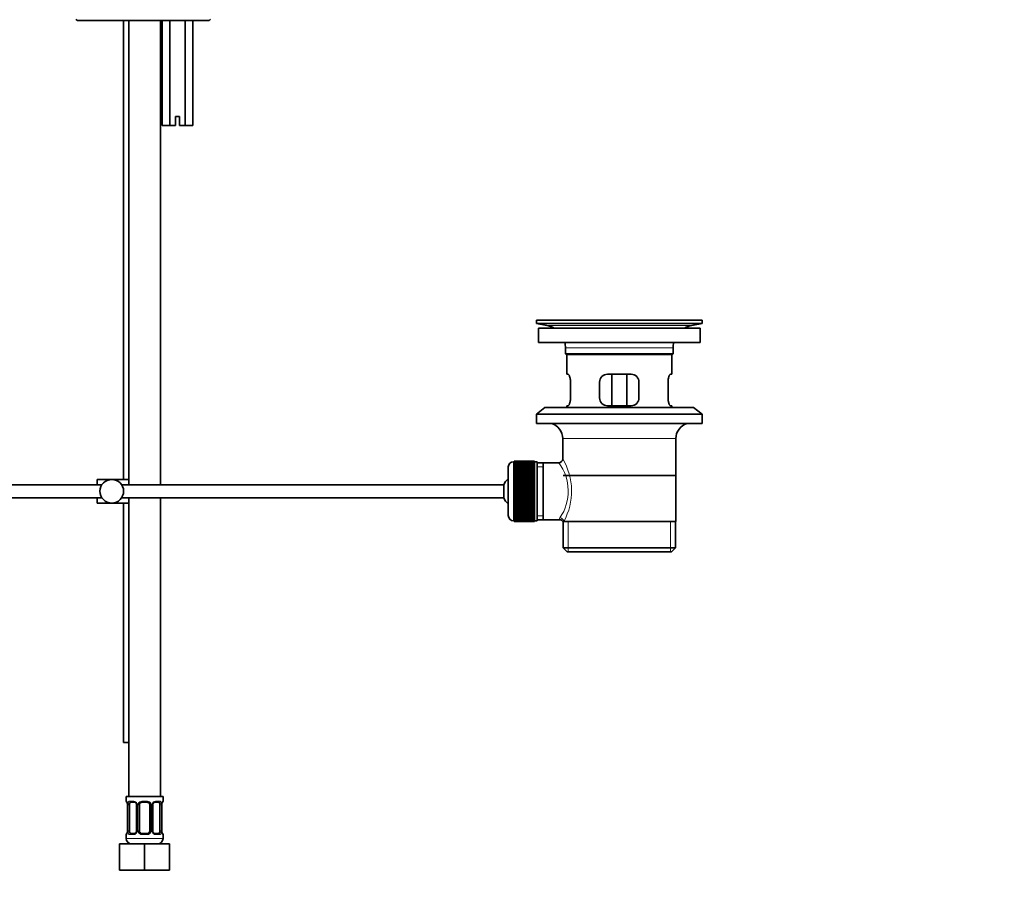
# Model space of a CAD drawing. Units: millimetres. Extents: x 0 to 1478, y 0 to 1758.
# Drawn here: x 1103 to 1478, y 695 to 1022 of the extents above; entities that cross this region are included whole.
import ezdxf
from ezdxf import colors
from ezdxf.entities.mleader import LeaderData, LeaderLine
from ezdxf.math import Vec2, Vec3

# ---------------------------------------------------------------- set-up
doc = ezdxf.new("R2010")
doc.units = ezdxf.units.MM
doc.layers.add('DV4_Défaut', color=7, linetype='Continuous')
doc.layers.add('Défaut', color=7, linetype='Continuous')

# ---------------------------------------------------------------- blocks, each defined once
blk = doc.blocks.new('_DOT')
at = {"color": 0}
blk.add_line((0, 0), (-1, 0), dxfattribs=at)
at = {"color": 0, "const_width": 0.333}
blk.add_lwpolyline([(-0.1665, 0, 1), (0.1665, 0, 1)], format="xyb", close=True, dxfattribs=at)
blk = doc.blocks.new('SE3')
at = {"layer": 'DV4_Défaut', "color": 7, "linetype": 'Continuous', "lineweight": 35}
for p, q in [((1175.5, 1021.88), (1125.5, 1021.88)), ((1143, 1021.88), (1143, 847.38)), ((1145, 1021.88), (1145, 845.38)), ((1157, 845.38), (1157, 1021.88)), ((1157.73, 1021.88), (1157.73, 981.88)), ((1160.62, 1021.88), (1160.62, 981.88)), ((1166.39, 1021.88), (1166.39, 981.88)), ((1169.28, 1021.88), (1169.28, 981.88)), ((1162.75, 985.38), (1164.25, 985.38)), ((1162.75, 981.88), (1162.75, 985.38)), ((1164.25, 985.38), (1164.25, 981.88)), ((1160.62, 981.88), (1157.73, 981.88)), ((1162.75, 981.88), (1160.62, 981.88)), ((1166.39, 981.88), (1164.25, 981.88)), ((1169.28, 981.88), (1166.39, 981.88)), ((1300, 907.88), (1363, 907.88)), ((1300, 907.88), (1300, 906.68)), ((1300, 906.68), (1363, 906.68)), ((1300, 906.68), (1303.9, 905.95)), ((1328.88, 907.88), (1328.88, 907.88)), ((1329.88, 907.91), (1329.88, 907.88)), ((1359.11, 905.95), (1363, 906.68)), ((1363, 906.68), (1363, 907.88)), ((1300.75, 904.88), (1362.25, 904.88)), ((1300.75, 904.88), (1300.75, 899.38)), ((1362.25, 899.38), (1362.25, 904.88)), ((1300.75, 899.38), (1362.25, 899.38)), ((1311, 897.38), (1311, 895.18)), ((1311, 895.18), (1352, 895.18)), ((1311, 895.18), (1311.3, 894.88)), ((1351.7, 894.88), (1352, 895.18)), ((1352, 895.18), (1352, 897.38)), ((1311.3, 894.88), (1351.7, 894.88)), ((1311.5, 894.88), (1311.5, 887.38)), ((1351.5, 887.38), (1351.5, 894.88)), ((1312.02, 887.38), (1311.5, 887.38)), ((1312.96, 878.38), (1312.96, 884.38)), ((1324, 884.38), (1324, 878.38)), ((1336, 887.38), (1327, 887.38)), ((1328.65, 875.38), (1328.65, 887.38)), ((1334.36, 887.38), (1334.36, 875.38)), ((1339, 878.38), (1339, 884.38)), ((1350.05, 884.38), (1350.05, 878.38)), ((1350.99, 887.38), (1351.5, 887.38)), ((1303.25, 874.68), (1300, 872.18)), ((1303.25, 874.68), (1359.75, 874.68)), ((1312.02, 875.38), (1311.5, 875.38)), ((1311.5, 875.38), (1311.5, 874.68)), ((1327, 875.38), (1336, 875.38)), ((1350.99, 875.38), (1351.5, 875.38)), ((1351.5, 874.68), (1351.5, 875.38)), ((1363, 872.18), (1359.75, 874.68)), ((1300, 872.18), (1363, 872.18)), ((1300, 872.18), (1300, 868.68)), ((1363, 868.68), (1363, 872.18)), ((1300, 868.68), (1363, 868.68)), ((1310, 862.88), (1310, 855.2)), ((1353, 831.38), (1353, 862.88)), ((1291.5, 854.13), (1291.3, 854.13)), ((1299.3, 854.38), (1291.5, 854.38)), ((1291.5, 854.35), (1291.5, 854.38)), ((1291.5, 854.31), (1291.5, 854.35)), ((1291.5, 854.35), (1299.3, 854.35)), ((1299.3, 854.31), (1291.5, 854.31)), ((1291.5, 854.23), (1291.5, 854.31)), ((1291.5, 854.15), (1291.5, 854.23)), ((1291.5, 854.23), (1299.3, 854.23)), ((1299.3, 854.15), (1291.5, 854.15)), ((1291.5, 854.02), (1291.5, 854.15)), ((1291.5, 853.9), (1291.5, 854.02)), ((1291.5, 854.02), (1299.3, 854.02)), ((1299.3, 853.9), (1291.5, 853.9)), ((1291.5, 853.72), (1291.5, 853.9)), ((1291.5, 853.56), (1291.5, 853.72)), ((1291.5, 853.72), (1299.3, 853.72)), ((1299.3, 854.35), (1299.3, 854.38)), ((1299.3, 854.35), (1299.3, 854.31)), ((1299.3, 854.23), (1299.3, 854.31)), ((1299.3, 854.23), (1299.3, 854.15)), ((1299.3, 854.02), (1299.3, 854.15)), ((1300.3, 854.13), (1299.3, 854.13)), ((1299.3, 854.02), (1299.3, 853.9)), ((1299.3, 853.72), (1299.3, 853.9)), ((1299.3, 853.72), (1299.3, 853.56)), ((1300.3, 854.13), (1300.3, 831.63)), ((1302.5, 853.73), (1300.3, 853.73)), ((1308.52, 853.73), (1302.5, 853.73)), ((1302.5, 832.03), (1302.5, 853.73)), ((1289.3, 852.13), (1289.3, 833.63)), ((1299.3, 853.56), (1291.5, 853.56)), ((1291.5, 853.34), (1291.5, 853.56)), ((1291.5, 853.14), (1291.5, 853.34)), ((1291.5, 853.34), (1299.3, 853.34)), ((1299.3, 853.14), (1291.5, 853.14)), ((1291.5, 852.87), (1291.5, 853.14)), ((1291.5, 852.63), (1291.5, 852.87)), ((1291.5, 852.87), (1299.3, 852.87)), ((1299.3, 852.63), (1291.5, 852.63)), ((1291.5, 852.32), (1291.5, 852.63)), ((1291.5, 852.04), (1291.5, 852.32)), ((1291.5, 852.32), (1299.3, 852.32)), ((1299.3, 852.04), (1291.5, 852.04)), ((1291.5, 851.69), (1291.5, 852.04)), ((1291.5, 851.38), (1291.5, 851.69)), ((1291.5, 851.69), (1299.3, 851.69)), ((1299.3, 851.38), (1291.5, 851.38)), ((1291.5, 850.99), (1291.5, 851.38)), ((1291.5, 850.66), (1291.5, 850.99)), ((1291.5, 850.99), (1299.3, 850.99)), ((1299.3, 850.66), (1291.5, 850.66)), ((1291.5, 850.23), (1291.5, 850.66)), ((1291.5, 849.89), (1291.5, 850.23)), ((1291.5, 850.23), (1299.3, 850.23)), ((1299.3, 853.34), (1299.3, 853.56)), ((1299.3, 853.34), (1299.3, 853.14)), ((1299.3, 852.87), (1299.3, 853.14)), ((1299.3, 852.87), (1299.3, 852.63)), ((1299.3, 852.32), (1299.3, 852.63)), ((1299.3, 852.32), (1299.3, 852.04)), ((1299.3, 851.69), (1299.3, 852.04)), ((1299.3, 851.69), (1299.3, 851.38)), ((1299.3, 850.99), (1299.3, 851.38)), ((1299.3, 850.99), (1299.3, 850.66)), ((1299.3, 850.23), (1299.3, 850.66)), ((1299.3, 850.23), (1299.3, 849.89)), ((1133, 847.38), (1138.5, 847.38)), ((1133, 845.38), (1133, 847.38)), ((1138.5, 847.38), (1145, 847.38)), ((1291.5, 849.89), (1299.3, 849.89)), ((1291.5, 849.86), (1291.5, 849.89)), ((1299.3, 849.86), (1291.5, 849.86)), ((1291.5, 849.4), (1291.5, 849.86)), ((1291.5, 849.08), (1291.5, 849.4)), ((1291.5, 849.4), (1299.3, 849.4)), ((1291.5, 849.08), (1299.3, 849.08)), ((1291.5, 849.02), (1291.5, 849.08)), ((1299.3, 849.02), (1291.5, 849.02)), ((1291.5, 848.53), (1291.5, 849.02)), ((1291.5, 848.21), (1291.5, 848.53)), ((1291.5, 848.53), (1299.3, 848.53)), ((1291.5, 848.21), (1299.3, 848.21)), ((1291.5, 848.12), (1291.5, 848.21)), ((1299.3, 848.12), (1291.5, 848.12)), ((1291.5, 847.61), (1291.5, 848.12)), ((1291.5, 847.3), (1291.5, 847.61)), ((1291.5, 847.61), (1299.3, 847.61)), ((1291.5, 847.3), (1299.3, 847.3)), ((1291.5, 847.18), (1291.5, 847.3)), ((1299.3, 847.18), (1291.5, 847.18)), ((1291.5, 846.65), (1291.5, 847.18)), ((1291.5, 846.35), (1291.5, 846.65)), ((1291.5, 846.65), (1299.3, 846.65)), ((1291.5, 846.35), (1299.3, 846.35)), ((1291.5, 846.21), (1291.5, 846.35)), ((1299.3, 849.89), (1299.3, 849.86)), ((1299.3, 849.4), (1299.3, 849.86)), ((1299.3, 849.4), (1299.3, 849.08)), ((1299.3, 849.08), (1299.3, 849.02)), ((1299.3, 848.53), (1299.3, 849.02)), ((1299.3, 848.53), (1299.3, 848.21)), ((1299.3, 848.21), (1299.3, 848.12)), ((1299.3, 847.61), (1299.3, 848.12)), ((1299.3, 847.61), (1299.3, 847.3)), ((1299.3, 847.3), (1299.3, 847.18)), ((1299.3, 846.65), (1299.3, 847.18)), ((1299.3, 846.65), (1299.3, 846.35)), ((1299.3, 846.35), (1299.3, 846.21)), ((1310.15, 848.88), (1352.85, 848.88)), ((1134.76, 845.38), (1013.6, 845.38)), ((1287.55, 845.38), (1142.25, 845.38)), ((1287.55, 845.38), (1287.55, 840.38)), ((1299.3, 846.21), (1291.5, 846.21)), ((1291.5, 845.66), (1291.5, 846.21)), ((1291.5, 845.38), (1291.5, 845.66)), ((1291.5, 845.66), (1299.3, 845.66)), ((1291.5, 845.38), (1299.3, 845.38)), ((1291.5, 845.21), (1291.5, 845.38)), ((1299.3, 845.21), (1291.5, 845.21)), ((1291.5, 844.65), (1291.5, 845.21)), ((1291.5, 844.39), (1291.5, 844.65)), ((1291.5, 844.65), (1299.3, 844.65)), ((1291.5, 844.39), (1299.3, 844.39)), ((1291.5, 844.19), (1291.5, 844.39)), ((1299.3, 844.19), (1291.5, 844.19)), ((1291.5, 843.62), (1291.5, 844.19)), ((1291.5, 843.38), (1291.5, 843.62)), ((1291.5, 843.62), (1299.3, 843.62)), ((1291.5, 843.38), (1299.3, 843.38)), ((1291.5, 843.16), (1291.5, 843.38)), ((1299.3, 843.16), (1291.5, 843.16)), ((1291.5, 842.59), (1291.5, 843.16)), ((1291.5, 842.37), (1291.5, 842.59)), ((1291.5, 842.59), (1299.3, 842.59)), ((1299.3, 845.66), (1299.3, 846.21)), ((1299.3, 845.66), (1299.3, 845.38)), ((1299.3, 845.38), (1299.3, 845.21)), ((1299.3, 844.65), (1299.3, 845.21)), ((1299.3, 844.65), (1299.3, 844.39)), ((1299.3, 844.39), (1299.3, 844.19)), ((1299.3, 843.62), (1299.3, 844.19)), ((1299.3, 843.62), (1299.3, 843.38)), ((1299.3, 843.38), (1299.3, 843.16)), ((1299.3, 842.59), (1299.3, 843.16)), ((1299.3, 842.59), (1299.3, 842.37)), ((1013.6, 840.38), (1134.76, 840.38)), ((1133, 838.38), (1133, 840.38)), ((1142.25, 840.38), (1287.55, 840.38)), ((1145, 840.38), (1145, 726.88)), ((1157, 726.88), (1157, 840.38)), ((1291.5, 842.37), (1299.3, 842.37)), ((1291.5, 842.13), (1291.5, 842.37)), ((1299.3, 842.13), (1291.5, 842.13)), ((1291.5, 841.56), (1291.5, 842.13)), ((1291.5, 841.37), (1291.5, 841.56)), ((1291.5, 841.56), (1299.3, 841.56)), ((1291.5, 841.37), (1299.3, 841.37)), ((1291.5, 841.1), (1291.5, 841.37)), ((1299.3, 841.1), (1291.5, 841.1)), ((1291.5, 840.54), (1291.5, 841.1)), ((1291.5, 840.37), (1291.5, 840.54)), ((1291.5, 840.54), (1299.3, 840.54)), ((1291.5, 840.37), (1299.3, 840.37)), ((1291.5, 840.09), (1291.5, 840.37)), ((1299.3, 840.09), (1291.5, 840.09)), ((1291.5, 839.54), (1291.5, 840.09)), ((1291.5, 839.4), (1291.5, 839.54)), ((1291.5, 839.54), (1299.3, 839.54)), ((1291.5, 839.4), (1299.3, 839.4)), ((1291.5, 839.1), (1291.5, 839.4)), ((1299.3, 839.1), (1291.5, 839.1)), ((1291.5, 838.57), (1291.5, 839.1)), ((1299.3, 842.37), (1299.3, 842.13)), ((1299.3, 841.56), (1299.3, 842.13)), ((1299.3, 841.56), (1299.3, 841.37)), ((1299.3, 841.37), (1299.3, 841.1)), ((1299.3, 840.54), (1299.3, 841.1)), ((1299.3, 840.54), (1299.3, 840.37)), ((1299.3, 840.37), (1299.3, 840.09)), ((1299.3, 839.54), (1299.3, 840.09)), ((1299.3, 839.54), (1299.3, 839.4)), ((1299.3, 839.4), (1299.3, 839.1)), ((1299.3, 838.57), (1299.3, 839.1)), ((1133, 838.38), (1138.5, 838.38)), ((1138.5, 838.38), (1145, 838.38)), ((1143, 838.38), (1143, 747.38)), ((1291.5, 838.46), (1291.5, 838.57)), ((1291.5, 838.57), (1299.3, 838.57)), ((1291.5, 838.46), (1299.3, 838.46)), ((1291.5, 838.15), (1291.5, 838.46)), ((1299.3, 838.15), (1291.5, 838.15)), ((1291.5, 837.63), (1291.5, 838.15)), ((1291.5, 837.55), (1291.5, 837.63)), ((1291.5, 837.63), (1299.3, 837.63)), ((1291.5, 837.55), (1299.3, 837.55)), ((1291.5, 837.23), (1291.5, 837.55)), ((1299.3, 837.23), (1291.5, 837.23)), ((1291.5, 836.74), (1291.5, 837.23)), ((1291.5, 836.68), (1291.5, 836.74)), ((1291.5, 836.74), (1299.3, 836.74)), ((1291.5, 836.68), (1299.3, 836.68)), ((1291.5, 836.35), (1291.5, 836.68)), ((1299.3, 836.35), (1291.5, 836.35)), ((1291.5, 835.89), (1291.5, 836.35)), ((1291.5, 835.86), (1291.5, 835.89)), ((1291.5, 835.89), (1299.3, 835.89)), ((1291.5, 835.86), (1299.3, 835.86)), ((1291.5, 835.53), (1291.5, 835.86)), ((1299.3, 835.53), (1291.5, 835.53)), ((1291.5, 835.1), (1291.5, 835.53)), ((1291.5, 835.1), (1299.3, 835.1)), ((1291.5, 834.76), (1291.5, 835.1)), ((1299.3, 838.57), (1299.3, 838.46)), ((1299.3, 838.46), (1299.3, 838.15)), ((1299.3, 837.63), (1299.3, 838.15)), ((1299.3, 837.63), (1299.3, 837.55)), ((1299.3, 837.55), (1299.3, 837.23)), ((1299.3, 836.74), (1299.3, 837.23)), ((1299.3, 836.74), (1299.3, 836.68)), ((1299.3, 836.68), (1299.3, 836.35)), ((1299.3, 835.89), (1299.3, 836.35)), ((1299.3, 835.89), (1299.3, 835.86)), ((1299.3, 835.86), (1299.3, 835.53)), ((1299.3, 835.1), (1299.3, 835.53)), ((1299.3, 835.1), (1299.3, 834.76)), ((1291.3, 831.63), (1291.5, 831.63)), ((1299.3, 834.76), (1291.5, 834.76)), ((1291.5, 834.37), (1291.5, 834.76)), ((1291.5, 834.37), (1299.3, 834.37)), ((1291.5, 834.07), (1291.5, 834.37)), ((1299.3, 834.07), (1291.5, 834.07)), ((1291.5, 833.71), (1291.5, 834.07)), ((1291.5, 833.71), (1299.3, 833.71)), ((1291.5, 833.44), (1291.5, 833.71)), ((1299.3, 833.44), (1291.5, 833.44)), ((1291.5, 833.13), (1291.5, 833.44)), ((1291.5, 833.13), (1299.3, 833.13)), ((1291.5, 832.89), (1291.5, 833.13)), ((1299.3, 832.89), (1291.5, 832.89)), ((1291.5, 832.62), (1291.5, 832.89)), ((1291.5, 832.62), (1299.3, 832.62)), ((1291.5, 832.42), (1291.5, 832.62)), ((1299.3, 832.42), (1291.5, 832.42)), ((1291.5, 832.19), (1291.5, 832.42)), ((1291.5, 832.19), (1299.3, 832.19)), ((1291.5, 832.03), (1291.5, 832.19)), ((1299.3, 832.03), (1291.5, 832.03)), ((1291.5, 831.86), (1291.5, 832.03)), ((1291.5, 831.86), (1299.3, 831.86)), ((1291.5, 831.73), (1291.5, 831.86)), ((1299.3, 831.73), (1291.5, 831.73)), ((1291.5, 831.61), (1291.5, 831.73)), ((1291.5, 831.61), (1299.3, 831.61)), ((1291.5, 831.52), (1291.5, 831.61)), ((1299.3, 831.52), (1291.5, 831.52)), ((1291.5, 831.45), (1291.5, 831.52)), ((1291.5, 831.45), (1299.3, 831.45)), ((1291.5, 831.41), (1291.5, 831.45)), ((1299.3, 831.41), (1291.5, 831.41)), ((1291.5, 831.38), (1291.5, 831.41)), ((1291.5, 831.38), (1299.3, 831.38)), ((1299.3, 834.37), (1299.3, 834.76)), ((1299.3, 834.37), (1299.3, 834.07)), ((1299.3, 833.71), (1299.3, 834.07)), ((1299.3, 833.71), (1299.3, 833.44)), ((1299.3, 833.13), (1299.3, 833.44)), ((1299.3, 833.13), (1299.3, 832.89)), ((1299.3, 832.62), (1299.3, 832.89)), ((1299.3, 832.62), (1299.3, 832.42)), ((1299.3, 832.19), (1299.3, 832.42)), ((1299.3, 832.19), (1299.3, 832.03)), ((1299.3, 831.86), (1299.3, 832.03)), ((1299.3, 831.86), (1299.3, 831.73)), ((1299.3, 831.61), (1299.3, 831.73)), ((1299.3, 831.63), (1300.3, 831.63)), ((1299.3, 831.61), (1299.3, 831.52)), ((1299.3, 831.45), (1299.3, 831.52)), ((1299.3, 831.45), (1299.3, 831.41)), ((1299.3, 831.38), (1299.3, 831.41)), ((1300.3, 832.03), (1302.5, 832.03)), ((1302.5, 832.03), (1308.77, 832.03)), ((1310.01, 831.38), (1310.42, 831.38)), ((1310.15, 831.38), (1310.15, 821.38)), ((1353, 831.38), (1310.42, 831.38)), ((1352.85, 821.38), (1352.85, 831.38)), ((1310.15, 821.38), (1352.85, 821.38)), ((1310.15, 821.38), (1311.65, 819.88)), ((1351.35, 819.88), (1352.85, 821.38)), ((1311.65, 819.88), (1351.35, 819.88)), ((1145, 747.38), (1143, 747.38)), ((1158, 726.88), (1144, 726.88)), ((1144, 726.88), (1144, 725.08)), ((1158, 725.08), (1158, 726.88)), ((1144.48, 723.68), (1144.46, 723.68)), ((1144.46, 723.68), (1144.46, 713.8)), ((1145.21, 713.8), (1145.21, 723.68)), ((1147.1, 724.68), (1145.68, 724.68)), ((1147.95, 723.68), (1147.95, 713.8)), ((1149, 713.8), (1149, 723.68)), ((1152, 724.68), (1150, 724.68)), ((1153, 723.68), (1153, 713.8)), ((1154.06, 713.8), (1154.06, 723.68)), ((1156.33, 724.68), (1154.91, 724.68)), ((1156.8, 723.68), (1156.8, 713.8)), ((1157.53, 723.68), (1157.55, 723.68)), ((1157.55, 713.8), (1157.55, 723.68)), ((1144, 712.4), (1144, 710.88)), ((1144.46, 713.8), (1144.48, 713.8)), ((1145.68, 712.8), (1147.1, 712.8)), ((1150, 712.8), (1152, 712.8)), ((1154.91, 712.8), (1156.33, 712.8)), ((1157.55, 713.8), (1157.53, 713.8)), ((1158, 710.88), (1158, 712.4)), ((1141.5, 708.88), (1151, 708.88)), ((1141.5, 698.88), (1141.5, 708.88)), ((1151, 708.88), (1160.5, 708.88)), ((1151, 698.88), (1151, 708.88)), ((1160.5, 698.88), (1160.5, 708.88)), ((1141.5, 698.88), (1151, 698.88)), ((1151, 698.88), (1160.5, 698.88))]:
    blk.add_line(p, q, dxfattribs=at)
at = {"layer": 'DV4_Défaut', "color": 7, "linetype": 'Continuous', "lineweight": 18}
for p, q in [((1333.88, 907.88), (1333.88, 907.89)), ((1303.9, 905.95), (1359.11, 905.95)), ((1311, 897.38), (1352, 897.38)), ((1310, 862.88), (1353, 862.88)), ((1291.3, 831.63), (1291.3, 854.13)), ((1300.3, 852.19), (1302.5, 852.19)), ((1300.3, 833.56), (1302.5, 833.56)), ((1312.03, 819.88), (1312.03, 831.38)), ((1350.98, 819.88), (1350.98, 831.38)), ((1144.09, 725.08), (1144, 725.08)), ((1144.48, 723.68), (1144.48, 713.8)), ((1144.6, 713.8), (1144.6, 723.68)), ((1145.21, 723.68), (1144.6, 723.68)), ((1145.36, 725.08), (1146.86, 725.08)), ((1147.95, 723.68), (1148.19, 723.68)), ((1148.19, 723.68), (1148.19, 713.8)), ((1148.46, 713.8), (1148.46, 723.68)), ((1149, 723.68), (1148.46, 723.68)), ((1149.94, 725.08), (1152.07, 725.08)), ((1153, 723.68), (1153.55, 723.68)), ((1153.55, 723.68), (1153.55, 713.8)), ((1153.82, 713.8), (1153.82, 723.68)), ((1154.06, 723.68), (1153.82, 723.68)), ((1155.15, 725.08), (1156.65, 725.08)), ((1156.8, 723.68), (1157.41, 723.68)), ((1157.41, 723.68), (1157.41, 713.8)), ((1157.53, 713.8), (1157.53, 723.68)), ((1157.92, 725.08), (1158, 725.08)), ((1144, 712.4), (1144.09, 712.4)), ((1144.6, 713.8), (1145.21, 713.8)), ((1146.86, 712.4), (1145.36, 712.4)), ((1148.19, 713.8), (1147.95, 713.8)), ((1148.46, 713.8), (1149, 713.8)), ((1152.07, 712.4), (1149.94, 712.4)), ((1153.55, 713.8), (1153, 713.8)), ((1153.82, 713.8), (1154.06, 713.8)), ((1156.65, 712.4), (1155.15, 712.4)), ((1157.41, 713.8), (1156.8, 713.8)), ((1158, 712.4), (1157.92, 712.4)), ((1158, 710.88), (1144, 710.88))]:
    blk.add_line(p, q, dxfattribs=at)
at = {"layer": 'DV4_Défaut', "color": 7, "linetype": 'Continuous', "lineweight": 35}
blk.add_circle((1138.5, 842.88), 4.5, dxfattribs=at)
for centre, radius, start, end in [((1125.5, 1022.38), 0.5, 180, 270), ((1175.5, 1022.38), 0.5, 270, 0), ((1331.5, 831.52), 76.41, 91.2181, 91.9682), ((1331.5, 831.52), 76.41, 88.2183, 91.2182), ((1302.29, 897.38), 8.72, 59.3385, 79.3603), ((1360.72, 897.38), 8.72, 100.6397, 120.6615), ((1302.29, 897.38), 8.72, 0, 13.2609), ((1360.72, 897.38), 8.72, 166.7391, 180), ((1327, 884.38), 3, 90, 180), ((1336, 884.38), 3, 0, 90), ((1327, 878.38), 3, 180, 270), ((1336, 878.38), 3, 270, 0), ((1304, 862.88), 6, 0, 75.1649), ((1359, 862.88), 6, 104.8351, 180), ((1291.3, 852.13), 2, 90, 180), ((1308.51, 855.21), 1.48, 270.1304, 359.5762), ((1293, 842.88), 6, 128.0731, 155.3757), ((1293, 842.88), 6, 204.6243, 231.9269), ((1291.3, 833.63), 2, 180, 270), ((1308.83, 830.61), 1.4, 31.6309, 92.8704), ((1144.4, 725.08), 0.4, 180, 270), ((1141.13, 723.68), 3.35, 359.8705, 10.2708), ((1147.25, 723.74), 0.698, 354.5175, 31.2865), ((1150, 723.68), 1, 154.4167, 180), ((1150, 723.68), 1, 90, 154.4167), ((1152, 723.68), 1, 25.5833, 90), ((1152, 723.68), 1, 0, 25.5833), ((1154.81, 723.74), 0.743, 150.4783, 185.1833), ((1155, 723.75), 0.93, 94.8141, 165.5343), ((1160.88, 723.68), 3.35, 169.7304, 180.1284), ((1157.6, 725.08), 0.4, 270, 0), ((1144.4, 712.4), 0.4, 90, 180), ((1141.13, 713.79), 3.35, 349.7304, 0.1284), ((1147.01, 713.73), 0.929, 274.8324, 345.5365), ((1147.2, 713.74), 0.741, 330.4663, 5.1774), ((1150, 713.8), 1, 180, 205.5833), ((1150, 713.8), 1, 205.5833, 270), ((1152, 713.8), 1, 270, 334.4167), ((1152, 713.8), 1, 334.4167, 0), ((1154.76, 713.73), 0.699, 174.4657, 211.3125), ((1160.88, 713.79), 3.35, 179.8705, 190.2708), ((1157.6, 712.4), 0.4, 0, 90), ((1146, 710.88), 2, 180, 270), ((1156, 710.88), 2, 270, 0)]:
    blk.add_arc(centre, radius, start, end, dxfattribs=at)
at = {"layer": 'DV4_Défaut', "color": 7, "linetype": 'Continuous', "lineweight": 18}
for centre, radius, start, end in [((1294.04, 842.94), 18.04, 325.7152, 36.7182), ((1289.15, 842.94), 24.21, 331.4843, 30.5142), ((1309.91, 832.15), 1.14, 146.7424, 186.0182), ((1147.37, 723.69), 2.78, 167.8078, 180.3687), ((1146.8, 723.69), 1.39, 25.1473, 87.3249), ((1146.81, 723.68), 1.38, 359.8791, 25.9211), ((1149.8, 723.68), 1.34, 153.3511, 180.1815), ((1149.93, 723.58), 1.49, 89.2905, 152.1251), ((1152.08, 723.58), 1.49, 27.8747, 90.7097), ((1152.21, 723.68), 1.34, 359.817, 26.6505), ((1155.2, 723.68), 1.38, 154.0799, 180.1199), ((1155.21, 723.69), 1.39, 92.6748, 154.853), ((1154.64, 723.69), 2.78, 359.628, 12.1955), ((1147.37, 713.78), 2.78, 179.628, 192.1955), ((1146.8, 713.79), 1.39, 272.6748, 334.853), ((1146.81, 713.8), 1.38, 334.0799, 0.1199), ((1149.8, 713.8), 1.34, 179.817, 206.6505), ((1149.93, 713.9), 1.49, 207.8747, 270.7097), ((1152.08, 713.9), 1.49, 269.2905, 332.1251), ((1152.21, 713.8), 1.34, 333.3511, 0.1815), ((1155.2, 713.8), 1.38, 179.8791, 205.9211), ((1155.21, 713.79), 1.39, 205.1473, 267.3249), ((1154.64, 713.78), 2.78, 347.8078, 0.3687)]:
    blk.add_arc(centre, radius, start, end, dxfattribs=at)
for centre, major_axis, ratio, start_param, end_param in [((1308.95, 831.38), (1.34, -0.68), 0.915492, 0.508148, 2.007514), ((1144.48, 725.08), (0, -0.4), 0.988455, 4.712389, 5.616474), ((1145.02, 724.28), (0.391, -0.084), 0.411702, 3.62283, 5.508006), ((1145.68, 725.08), (0, -0.4), 0.806081, 4.712389, 6.283185), ((1147.1, 725.08), (0, -0.4), 0.591806, 4.712389, 6.283185), ((1148.22, 724.28), (0.363, 0.168), 0.191543, 1.963754, 3.155745), ((1148.74, 724.28), (0.361, -0.173), 0.155676, 4.398009, 6.283185), ((1150, 725.08), (0, -0.4), 0.151515, 4.712389, 6.283185), ((1152, 725.08), (0, -0.4), 0.151515, 0, 1.570796), ((1153.27, 724.28), (-0.361, -0.173), 0.155676, 0, 1.885177), ((1153.79, 724.28), (-0.363, 0.168), 0.191543, 3.126751, 4.319431), ((1154.91, 725.08), (0, -0.4), 0.591806, 0, 1.570796), ((1156.33, 725.08), (0, -0.4), 0.806081, 0, 1.570796), ((1156.99, 724.28), (-0.391, -0.084), 0.411702, 0.775179, 2.660356), ((1157.53, 725.08), (0, -0.4), 0.988455, 0.705668, 1.570796), ((1144.48, 712.4), (0, -0.4), 0.988455, 3.847081, 4.712389), ((1145.02, 713.2), (-0.391, -0.084), 0.411702, 3.916772, 5.801948), ((1145.68, 712.4), (0, -0.4), 0.806081, 3.141593, 4.712389), ((1147.1, 712.4), (0, -0.4), 0.591806, 3.141593, 4.712389), ((1148.22, 713.2), (0.363, -0.168), 0.191543, 3.118603, 4.319431), ((1148.74, 713.2), (-0.361, -0.173), 0.155676, 3.141593, 5.026769), ((1150, 712.4), (0, -0.4), 0.151515, 3.141593, 4.712389), ((1152, 712.4), (0, -0.4), 0.151515, 1.570796, 3.141593), ((1153.27, 713.2), (0.361, -0.173), 0.155676, 1.256416, 3.141593), ((1153.79, 713.2), (-0.363, -0.168), 0.191543, 1.963754, 2.979762), ((1154.91, 712.4), (0, -0.4), 0.591806, 1.570796, 3.141593), ((1156.33, 712.4), (0, -0.4), 0.806081, 1.570796, 3.141593), ((1156.99, 713.2), (0.391, -0.084), 0.411702, 0.481237, 2.366414), ((1157.53, 712.4), (0, -0.4), 0.988455, 1.570796, 2.454533)]:
    blk.add_ellipse(centre, major_axis=major_axis, ratio=ratio, start_param=start_param, end_param=end_param, dxfattribs=at)
at = {"layer": 'DV4_Défaut', "color": 7, "linetype": 'Continuous', "lineweight": 35}
for centre, major_axis, ratio, start_param, end_param in [((1145.91, 723.68), (0, -1), 0.707107, 4.265876, 4.712389), ((1145.91, 723.68), (0, -1), 0.707107, 3.141593, 4.265876), ((1156.1, 723.68), (0, 1), 0.707107, 5.158902, 6.283185), ((1156.1, 723.68), (0, 1), 0.707107, 4.712389, 5.158902), ((1157.2, 724.28), (-0.394, 0.069), 0.426558, 2.795386, 3.530367), ((1157.2, 724.28), (-0.394, 0.069), 0.426558, 3.126044, 3.530367), ((1144.8, 713.2), (0.394, -0.069), 0.426558, 2.807135, 3.530367), ((1144.8, 713.2), (0.394, -0.069), 0.426558, 3.126316, 3.530367), ((1145.91, 713.8), (0, -1), 0.707107, 4.712389, 5.158902), ((1145.91, 713.8), (0, -1), 0.707107, 5.158902, 6.283185), ((1153.79, 713.2), (-0.363, -0.168), 0.191543, 2.979762, 3.16356), ((1156.1, 713.8), (0, 1), 0.707107, 3.141593, 4.265876), ((1156.1, 713.8), (0, -1), 0.707107, 1.124283, 1.570796)]:
    blk.add_ellipse(centre, major_axis=major_axis, ratio=ratio, start_param=start_param, end_param=end_param, dxfattribs=at)
for points, knots in [([(1312.96, 884.38), (1312.96, 884.58), (1312.96, 884.78), (1312.92, 885.17), (1312.9, 885.36), (1312.84, 885.73), (1312.8, 885.9), (1312.72, 886.23), (1312.68, 886.38), (1312.58, 886.65), (1312.53, 886.77), (1312.42, 886.99), (1312.37, 887.08), (1312.26, 887.23), (1312.21, 887.28), (1312.11, 887.36), (1312.06, 887.38), (1312.02, 887.38)], [0, 0, 0, 0, 0.125, 0.125, 0.25, 0.25, 0.375, 0.375, 0.5, 0.5, 0.625, 0.625, 0.75, 0.75, 0.875, 0.875, 1, 1, 1, 1]), ([(1350.99, 887.38), (1350.95, 887.38), (1350.9, 887.36), (1350.8, 887.28), (1350.75, 887.23), (1350.64, 887.08), (1350.59, 886.99), (1350.48, 886.78), (1350.43, 886.65), (1350.33, 886.38), (1350.29, 886.23), (1350.21, 885.91), (1350.17, 885.73), (1350.11, 885.37), (1350.09, 885.18), (1350.05, 884.78), (1350.05, 884.58), (1350.05, 884.38)], [0, 0, 0, 0, 0.125, 0.125, 0.25, 0.25, 0.375, 0.375, 0.5, 0.5, 0.625, 0.625, 0.75, 0.75, 0.875, 0.875, 1, 1, 1, 1]), ([(1312.02, 875.38), (1312.06, 875.38), (1312.11, 875.4), (1312.21, 875.47), (1312.26, 875.53), (1312.37, 875.68), (1312.42, 875.77), (1312.53, 875.98), (1312.58, 876.1), (1312.68, 876.38), (1312.72, 876.52), (1312.8, 876.85), (1312.84, 877.02), (1312.9, 877.39), (1312.92, 877.58), (1312.96, 877.97), (1312.96, 878.17), (1312.96, 878.38)], [0, 0, 0, 0, 0.125, 0.125, 0.25, 0.25, 0.375, 0.375, 0.5, 0.5, 0.625, 0.625, 0.75, 0.75, 0.875, 0.875, 1, 1, 1, 1]), ([(1350.05, 878.38), (1350.05, 878.17), (1350.05, 877.98), (1350.09, 877.59), (1350.11, 877.39), (1350.17, 877.03), (1350.21, 876.85), (1350.29, 876.53), (1350.33, 876.38), (1350.43, 876.1), (1350.48, 875.98), (1350.59, 875.77), (1350.64, 875.68), (1350.75, 875.53), (1350.8, 875.47), (1350.9, 875.4), (1350.95, 875.38), (1350.99, 875.38)], [0, 0, 0, 0, 0.125, 0.125, 0.25, 0.25, 0.375, 0.375, 0.5, 0.5, 0.625, 0.625, 0.75, 0.75, 0.875, 0.875, 1, 1, 1, 1]), ([(1144.23, 724.78), (1144.23, 724.78), (1144.24, 724.77), (1144.28, 724.69), (1144.34, 724.51), (1144.4, 724.28), (1144.42, 724.13), (1144.43, 724.09)], [0, 0, 0, 0, 0.1122, 0.29476, 0.566432, 0.907971, 1, 1, 1, 1]), ([(1147.01, 724.67), (1147.06, 724.67), (1147.18, 724.68), (1147.42, 724.61), (1147.7, 724.4), (1147.8, 724.2), (1147.85, 724.11)], [0, 0, 0, 0, 0.167066, 0.459679, 0.768413, 1, 1, 1, 1]), ([(1157.6, 724.21), (1157.6, 724.24), (1157.63, 724.38), (1157.69, 724.6), (1157.76, 724.75), (1157.78, 724.78), (1157.78, 724.78), (1157.78, 724.78)], [0, 0, 0, 0, 0.080941, 0.47787, 0.80209, 0.983179, 1, 1, 1, 1]), ([(1144.41, 713.27), (1144.4, 713.24), (1144.38, 713.09), (1144.32, 712.88), (1144.25, 712.73), (1144.23, 712.7), (1144.23, 712.69), (1144.23, 712.69)], [0, 0, 0, 0, 0.081007, 0.477908, 0.802105, 0.98318, 1, 1, 1, 1]), ([(1155, 712.81), (1154.95, 712.8), (1154.83, 712.79), (1154.58, 712.87), (1154.3, 713.08), (1154.2, 713.29), (1154.14, 713.41)], [0, 0, 0, 0, 0.162135, 0.44611, 0.745732, 1, 1, 1, 1]), ([(1157.78, 712.7), (1157.78, 712.7), (1157.77, 712.71), (1157.73, 712.78), (1157.67, 712.96), (1157.6, 713.19), (1157.59, 713.35), (1157.58, 713.39)], [0, 0, 0, 0, 0.1122, 0.29476, 0.566432, 0.907971, 1, 1, 1, 1])]:
    blk.add_open_spline(points, degree=3, knots=knots, dxfattribs=at)
at = {"layer": 'DV4_Défaut', "color": 7, "linetype": 'Continuous', "lineweight": 18}
for points, knots in [([(1144.09, 725.08), (1144.11, 725.08), (1144.13, 725.06), (1144.19, 724.99), (1144.22, 724.93), (1144.28, 724.8), (1144.32, 724.71), (1144.38, 724.52), (1144.41, 724.41), (1144.43, 724.28)], [0, 0, 0, 0, 0.25, 0.25, 0.5, 0.5, 0.75, 0.75, 1, 1, 1, 1]), ([(1144.66, 724.28), (1144.69, 724.41), (1144.72, 724.52), (1144.81, 724.71), (1144.87, 724.8), (1144.99, 724.93), (1145.05, 724.99), (1145.2, 725.06), (1145.28, 725.08), (1145.36, 725.08)], [0, 0, 0, 0, 0.25, 0.25, 0.5, 0.5, 0.75, 0.75, 1, 1, 1, 1]), ([(1145.68, 724.68), (1145.63, 724.68), (1145.58, 724.66), (1145.49, 724.61), (1145.45, 724.57), (1145.35, 724.42), (1145.3, 724.28), (1145.28, 724.11)], [0, 0, 0, 0, 0.25, 0.25, 0.5, 0.5, 1, 1, 1, 1]), ([(1156.73, 724.11), (1156.72, 724.2), (1156.7, 724.27), (1156.65, 724.41), (1156.62, 724.47), (1156.52, 724.62), (1156.43, 724.68), (1156.33, 724.68)], [0, 0, 0, 0, 0.25, 0.25, 0.5, 0.5, 1, 1, 1, 1]), ([(1156.65, 725.08), (1156.73, 725.08), (1156.81, 725.06), (1156.96, 724.99), (1157.02, 724.93), (1157.14, 724.8), (1157.2, 724.71), (1157.29, 724.52), (1157.32, 724.41), (1157.35, 724.28)], [0, 0, 0, 0, 0.25, 0.25, 0.5, 0.5, 0.75, 0.75, 1, 1, 1, 1]), ([(1157.58, 724.28), (1157.6, 724.41), (1157.63, 724.52), (1157.69, 724.71), (1157.73, 724.8), (1157.79, 724.93), (1157.82, 724.99), (1157.88, 725.06), (1157.9, 725.08), (1157.92, 725.08)], [0, 0, 0, 0, 0.25, 0.25, 0.5, 0.5, 0.75, 0.75, 1, 1, 1, 1]), ([(1144.43, 713.2), (1144.41, 713.07), (1144.38, 712.96), (1144.32, 712.77), (1144.28, 712.68), (1144.22, 712.54), (1144.19, 712.49), (1144.13, 712.42), (1144.11, 712.4), (1144.09, 712.4)], [0, 0, 0, 0, 0.25, 0.25, 0.5, 0.5, 0.75, 0.75, 1, 1, 1, 1]), ([(1145.36, 712.4), (1145.28, 712.4), (1145.2, 712.42), (1145.05, 712.49), (1144.99, 712.54), (1144.87, 712.68), (1144.81, 712.77), (1144.72, 712.96), (1144.69, 713.07), (1144.66, 713.2)], [0, 0, 0, 0, 0.25, 0.25, 0.5, 0.5, 0.75, 0.75, 1, 1, 1, 1]), ([(1145.28, 713.37), (1145.29, 713.28), (1145.31, 713.21), (1145.36, 713.07), (1145.39, 713.01), (1145.49, 712.86), (1145.58, 712.8), (1145.68, 712.8)], [0, 0, 0, 0, 0.25, 0.25, 0.5, 0.5, 1, 1, 1, 1]), ([(1156.33, 712.8), (1156.38, 712.8), (1156.43, 712.81), (1156.52, 712.87), (1156.56, 712.91), (1156.66, 713.05), (1156.71, 713.2), (1156.73, 713.37)], [0, 0, 0, 0, 0.25, 0.25, 0.5, 0.5, 1, 1, 1, 1]), ([(1157.35, 713.2), (1157.32, 713.07), (1157.29, 712.96), (1157.2, 712.77), (1157.14, 712.68), (1157.02, 712.54), (1156.96, 712.49), (1156.81, 712.42), (1156.73, 712.4), (1156.65, 712.4)], [0, 0, 0, 0, 0.25, 0.25, 0.5, 0.5, 0.75, 0.75, 1, 1, 1, 1]), ([(1157.92, 712.4), (1157.9, 712.4), (1157.88, 712.42), (1157.82, 712.49), (1157.79, 712.54), (1157.73, 712.68), (1157.69, 712.77), (1157.63, 712.96), (1157.6, 713.07), (1157.58, 713.2)], [0, 0, 0, 0, 0.25, 0.25, 0.5, 0.5, 0.75, 0.75, 1, 1, 1, 1])]:
    blk.add_open_spline(points, degree=3, knots=knots, dxfattribs=at)

msp = doc.modelspace()

# ---------------------------------------------------------------- block references
at = {"layer": 'Défaut'}
msp.add_blockref('SE3', (0, 0), dxfattribs=at)

# ---------------------------------------------------------------- leaders
at = {"layer": 'Défaut', "color": 7, "linetype": 'Continuous', "lineweight": 18}
ml = msp.add_multileader_mtext('Standard', dxfattribs=at)
ml.set_content('{\\pxsm0.9;\\fSolid Edge ISO|b1||i0||c0|p34;\\W1.;23/06/2020\\P}', color=256)
ml.set_leader_properties()
ml.set_arrow_properties(name='DOT')
ml.build(insert=Vec2(0, 0))
ml.multileader.update_dxf_attribs({"leader_type": 0, "dogleg_length": 0, "arrow_head_size": 12})
ctx = ml.context
ctx.base_point, ctx.char_height, ctx.arrow_head_size, ctx.landing_gap_size = Vec3(1390.41, 1750.71), 12, 12, 4.2
notes = []
notes.append((ctx, [(0, (0, 0, 0), (0, 0), (1, 0), 1, [])]))
ctx.mtext.insert = Vec3(1392.41, 1756.83)
for ctx, leaders in notes:
    for number, flags, end, landing, length, lines in leaders:
        leader = LeaderData()
        leader.index, (leader.has_last_leader_line, leader.has_dogleg_vector, leader.attachment_direction) = number, flags
        leader.last_leader_point, leader.dogleg_vector, leader.dogleg_length = Vec3(end), Vec3(landing), length
        for number, points, colour, breaks in lines:
            line = LeaderLine()
            line.index, line.vertices, line.color, line.breaks = number, Vec3.list(points), colors.encode_raw_color(colour), breaks
            leader.lines.append(line)
        ctx.leaders.append(leader)

doc.saveas('drawing.dxf')
